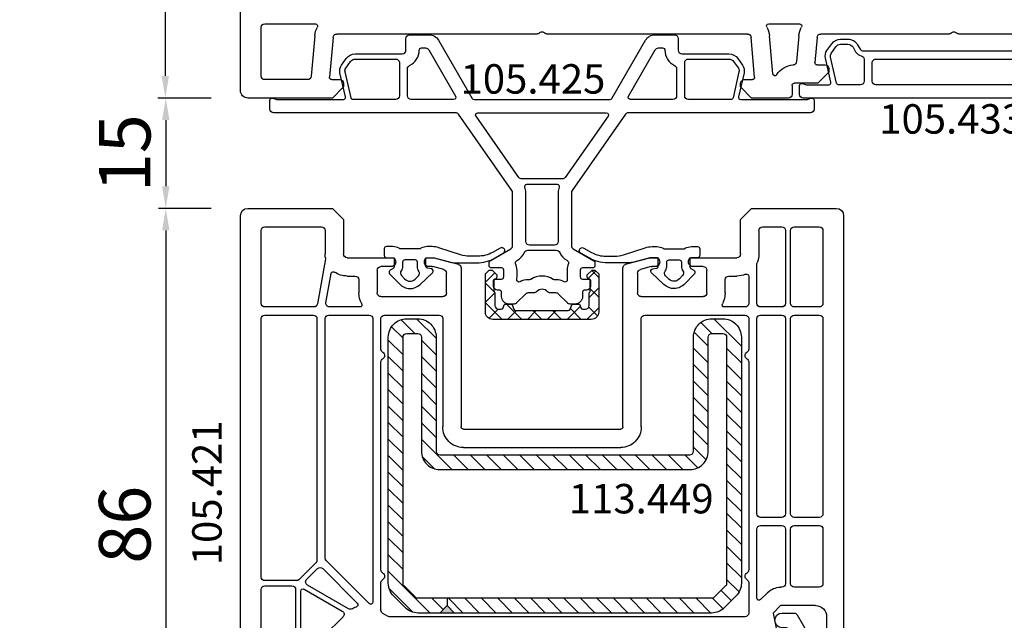
# Model space of a CAD drawing. Units: millimetres. Extents: x 177 to 30277, y 203 to 21603.
# Drawn here: x 5248 to 5381, y 13992 to 14074 of the extents above; entities that cross this region are included whole.
import ezdxf

# ---------------------------------------------------------------- set-up
doc = ezdxf.new("R2010")
doc.units = ezdxf.units.MM
for name, color, linetype in [('listwa', 5, 'Continuous'), ('ościeżnica', 30, 'Continuous'), ('skrzydło', 1, 'Continuous'), ('VEKA_ALU_AUSSEN', 5, 'Continuous'), ('VEKA_GASKET_AUSSEN', 6, 'Continuous'), ('VEKA_GASKET_INNEN', 6, 'Continuous'), ('VEKA_HATCH_ALU', 6, 'Continuous'), ('VEKA_HATCH_REINFORCEMENT_STEEL', 6, 'Continuous'), ('VEKA_STEEL_AUSSEN', 1, 'Continuous'), ('VEKA_STEEL_INNEN', 1, 'Continuous'), ('WA_HATCH', 56, 'Continuous')]:
    doc.layers.add(name, color=color, linetype=linetype)
doc.styles.get("Standard").update_dxf_attribs({"font": 'arial.ttf'})
doc.dimstyles.new('główny', dxfattribs={"dimtxt": 7, "dimasz": 3, "dimexe": 1, "dimexo": 5, "dimgap": 2, "dimtad": 1, "dimdec": 1, "dimrnd": 0.05, "dimdsep": 46, "dimtxsty": 'Standard', "dimcen": 1.5, "dimclrd": 5, "dimclre": 5, "dimclrt": 1, "dimadec": 1, "dimazin": 2, "dimtfac": 1, "dimtdec": 1, "dimtofl": 0, "dimtmove": 0, "dimatfit": 3, "dimfxl": 1, "dimtolj": 1, "dimtzin": 0, "dimarcsym": 0})

# ---------------------------------------------------------------- blocks, each defined once
blk = doc.blocks.new('JOIN_INSERT_26_708200203224464')
at = {"layer": 'VEKA_HATCH_ALU'}
h = blk.add_hatch(dxfattribs=at)
h.set_pattern_fill('ANSI37', color=256, scale=0.6, angle=180)
h.set_pattern_definition([(225, (153, -189), (1.347038, -1.347038), []), (315, (153, -189), (1.347038, 1.347038), [])])
h.paths.add_polyline_path([(5.56, 1.7), (5.9, 1.7, -0.414214), (6.4, 1.2), (6.4, -0.4, 0.182676), (6.48, -0.6, -0.182676), (6.55, -0.8), (6.55, -2.18, -0.267949), (6.45, -2.36), (6.3, -2.44, 0.267949), (6.15, -2.7), (6.15, -2.95), (6.8, -3.6), (7.2, -3.6), (7.7, -3.1), (7.7, 2.1, 0.414214), (6.7, 3.1), (-6.7, 3.1, 0.414214), (-7.7, 2.1), (-7.7, -3.1), (-7.2, -3.6), (-6.8, -3.6), (-6.15, -2.95), (-6.15, -2.7, 0.267949), (-6.3, -2.44), (-6.45, -2.36, -0.267949), (-6.55, -2.18), (-6.55, -0.8, -0.182676), (-6.47, -0.6, 0.182676), (-6.4, -0.4), (-6.4, 1.2, -0.414214), (-5.9, 1.7), (-5.56, 1.7, -0.315298), (-5.28, 1.5), (-5.15, 1.13, 0.31535), (-4.96, 1), (-4.24, 1, 0.315246), (-4.05, 1.13), (-3.84, 1.7, -0.315244), (-3.56, 1.9), (3.56, 1.9, -0.315298), (3.84, 1.7), (4.05, 1.13, 0.31535), (4.24, 1), (4.96, 1, 0.315246), (5.15, 1.13), (5.28, 1.5, -0.315298)])
at = {"layer": 'VEKA_ALU_AUSSEN', "lineweight": -3}
blk.add_lwpolyline([(3.56, 1.9, -0.315298), (3.84, 1.7), (4.05, 1.13, 0.31535), (4.24, 1), (4.96, 1, 0.31535), (5.15, 1.13), (5.28, 1.5, -0.315298), (5.56, 1.7), (5.9, 1.7, -0.414214), (6.4, 1.2), (6.4, -0.4, 0.182676), (6.48, -0.6, -0.182676), (6.55, -0.8), (6.55, -2.18, -0.267949), (6.45, -2.36), (6.3, -2.44, 0.267949), (6.15, -2.7), (6.15, -2.95), (6.8, -3.6), (7.2, -3.6), (7.7, -3.1), (7.7, 2.1, 0.414214), (6.7, 3.1), (-6.7, 3.1, 0.414214), (-7.7, 2.1), (-7.7, -3.1), (-7.2, -3.6), (-6.8, -3.6), (-6.15, -2.95), (-6.15, -2.7, 0.267949), (-6.3, -2.44), (-6.45, -2.36, -0.267949), (-6.55, -2.18), (-6.55, -0.8, -0.182676), (-6.47, -0.6, 0.182676), (-6.4, -0.4), (-6.4, 1.2, -0.414214), (-5.9, 1.7), (-5.56, 1.7, -0.315298), (-5.28, 1.5), (-5.15, 1.13, 0.31535), (-4.96, 1), (-4.24, 1, 0.31535), (-4.05, 1.13), (-3.84, 1.7, -0.315353), (-3.56, 1.9)], format="xyb", close=True, dxfattribs=at)
blk = doc.blocks.new('JOIN_INSERT_25_70820020365705')
at = {"layer": 'ościeżnica', "lineweight": -3}
for points in [[(-4, 26.76), (-4, 19.57, -0.153915), (-4.09, 19.28), (-11.35, 8.91, -0.244698), (-11.76, 8.7), (-36.5, 8.7, 0.414214), (-37, 8.2), (-37, 7, 0.520567), (-36.6, 6.72), (-36.18, 6.87, -0.087489), (-36.01, 6.9), (-27.01, 6.9, -0.482343), (-26.72, 6.53), (-27.47, 3.29, 0.212557), (-27.26, 2.25), (-26.62, 1.34, 0.244698), (-25.4, 0.7), (-19, 0.7, -0.414214), (-18.5, 0.2), (-18.5, -1.4, 0.414214), (-18, -1.9), (-15.37, -1.9, 0.267949), (-14.07, -1.15), (-9.51, 6.75, -0.267949), (-9.25, 6.9), (9.25, 6.9, -0.267949), (9.51, 6.75), (14.07, -1.15, 0.267949), (15.37, -1.9), (18, -1.9, 0.414214), (18.5, -1.4), (18.5, 0.2, -0.414214), (19, 0.7), (25.4, 0.7, 0.244698), (26.62, 1.34), (27.26, 2.25, 0.212557), (27.47, 3.29), (26.72, 6.53, -0.482343), (27.01, 6.9), (36.01, 6.9, -0.087489), (36.18, 6.87), (36.6, 6.72, 0.520567), (37, 7), (37, 8.2, 0.414214), (36.5, 8.7), (11.76, 8.7, -0.244698), (11.35, 8.91), (4.09, 19.28, -0.153915), (4, 19.57), (4, 26.76, -0.267949), (4.25, 27.2), (7.05, 28.81, 0.267949), (7.2, 29.07), (7.2, 29.5, 0.414214), (6.9, 29.8), (5.5, 29.8, -0.414214), (5.2, 30.1), (5.2, 31, -0.414214), (5.5, 31.3), (6.3, 31.3, 0.414214), (6.6, 31.6), (6.6, 32.3, 0.414214), (6.1, 32.8), (5.8, 32.8, -0.414214), (5.5, 33.1), (5.5, 33.7, 0.414214), (4.5, 34.7), (3.81, 34.7, 0.198912), (3.45, 34.55), (2.25, 33.35, -0.198912), (1.89, 33.2), (1.12, 33.2, 0.213422), (0.75, 33.03, -0.447214), (-0.75, 33.03, 0.213422), (-1.12, 33.2), (-1.89, 33.2, -0.198912), (-2.25, 33.35), (-3.45, 34.55, 0.198912), (-3.81, 34.7), (-4.5, 34.7, 0.414214), (-5.5, 33.7), (-5.5, 33.1, -0.414214), (-5.8, 32.8), (-6.1, 32.8, 0.414214), (-6.6, 32.3), (-6.6, 31.6, 0.414214), (-6.3, 31.3), (-5.5, 31.3, -0.414214), (-5.2, 31), (-5.2, 30.1, -0.414214), (-5.5, 29.8), (-6.9, 29.8, 0.414214), (-7.2, 29.5), (-7.2, 29.07, 0.267949), (-7.05, 28.81), (-4.25, 27.2, -0.267949)], [(-1.94, 27.4), (1.94, 27.4, 0.296497), (2.4, 27.7, -0.158652), (3.35, 28.76), (3.47, 28.83, 0.388687), (3.6, 29.21, -0.109349), (3.4, 30.1), (3.4, 31, -0.043652), (3.43, 31.36, 0.628344), (2.99, 31.68, -0.125327), (1.89, 31.4), (1.69, 31.4, 0.144975), (1.52, 31.35, -0.296174), (-1.52, 31.35, 0.144975), (-1.69, 31.4), (-1.89, 31.4, -0.125327), (-2.99, 31.68, 0.628344), (-3.43, 31.36, -0.043652), (-3.4, 31), (-3.4, 30.1, -0.109349), (-3.6, 29.21, 0.388687), (-3.47, 28.83), (-3.35, 28.76, -0.158652), (-2.4, 27.7, 0.296497)], [(2.2, 26.2, 0.414214), (1.7, 26.7), (-1.7, 26.7, 0.414214), (-2.2, 26.2), (-2.2, 19.57, -0.085379), (-2.33, 18.8, 0.517909), (-2.05, 18.4), (2.05, 18.4, 0.517909), (2.33, 18.8, -0.085379), (2.2, 19.57)], [(3.15, 17.49, 0.244698), (2.74, 17.7), (-2.74, 17.7, 0.244698), (-3.15, 17.49), (-8.97, 9.17, 0.606815), (-8.73, 8.7), (8.73, 8.7, 0.606815), (8.97, 9.17)], [(-25.68, 6.9, 0.349216), (-25.97, 6.67), (-26.78, 3.13, 0.212557), (-26.69, 2.66), (-26.05, 1.74, 0.244698), (-25.4, 1.4), (-19.9, 1.4, 0.414214), (-19.4, 1.9), (-19.4, 6.4, 0.414214), (-19.9, 6.9)], [(-18.3, 2.73, 0.28969), (-18.01, 2.28, -0.28969), (-16.7, 0.2, 0.414214), (-16.4, -0.1), (-15.83, -0.1, 0.267949), (-15.39, 0.15), (-11.76, 6.45, 0.57735), (-12.02, 6.9), (-17.8, 6.9, 0.414214), (-18.3, 6.4)], [(15.39, 0.15, 0.267949), (15.83, -0.1), (16.4, -0.1, 0.414214), (16.7, 0.2, -0.28969), (18.01, 2.28, 0.28969), (18.3, 2.73), (18.3, 6.4, 0.414214), (17.8, 6.9), (12.02, 6.9, 0.57735), (11.76, 6.45)], [(19.4, 1.9, 0.414214), (19.9, 1.4), (25.4, 1.4, 0.244698), (26.05, 1.74), (26.69, 2.66, 0.212557), (26.78, 3.13), (25.97, 6.67, 0.349216), (25.68, 6.9), (19.9, 6.9, 0.414214), (19.4, 6.4)]]:
    blk.add_lwpolyline(points, format="xyb", close=True, dxfattribs=at)
blk.add_blockref('JOIN_INSERT_26_708200203224464', (0, 33.7))
blk = doc.blocks.new('JOIN_INSERT_24_708200203828145')
at = {"layer": 'ościeżnica', "lineweight": -3}
for points in [[(12.32, 2.3, -0.267949), (12.75, 2.05), (13.1, 1.45, 0.267949), (14.4, 0.7), (15.4, 0.7, 0.244698), (16.62, 1.34), (17.26, 2.25, 0.212557), (17.47, 3.29), (16.72, 6.53, -0.482343), (17.01, 6.9), (20.01, 6.9, -0.087489), (20.18, 6.87), (20.6, 6.72, 0.520577), (21, 7), (21, 8.2, 0.414214), (20.5, 8.7), (-20.5, 8.7, 0.414214), (-21, 8.2), (-21, 7, 0.520577), (-20.6, 6.72), (-20.18, 6.87, -0.087489), (-20.01, 6.9), (-17.01, 6.9, -0.482343), (-16.72, 6.53), (-17.47, 3.29, 0.212557), (-17.26, 2.25), (-16.62, 1.34, 0.244698), (-15.4, 0.7), (-14.4, 0.7, 0.267949), (-13.1, 1.45), (-12.75, 2.05, -0.267949), (-12.32, 2.3)], [(-12.2, 3.46), (-12.2, 6.4, 0.414214), (-12.7, 6.9), (-15.68, 6.9, 0.349216), (-15.97, 6.67), (-16.78, 3.13, 0.212557), (-16.69, 2.66), (-16.05, 1.74, 0.244698), (-15.4, 1.4), (-14.4, 1.4, 0.267949), (-13.71, 1.8), (-13.36, 2.4, -0.208623), (-12.59, 2.97, 0.349885)], [(10.6, 3.4, 0.414214), (11.1, 3.9), (11.1, 6.4, 0.414214), (10.6, 6.9), (-10.6, 6.9, 0.414214), (-11.1, 6.4), (-11.1, 3.9, 0.414214), (-10.6, 3.4)], [(15.4, 1.4, 0.244698), (16.05, 1.74), (16.69, 2.66, 0.212557), (16.78, 3.13), (15.97, 6.67, 0.349216), (15.68, 6.9), (12.7, 6.9, 0.414214), (12.2, 6.4), (12.2, 3.46, 0.349885), (12.59, 2.97, -0.208623), (13.36, 2.4), (13.71, 1.8, 0.267949), (14.4, 1.4)]]:
    blk.add_lwpolyline(points, format="xyb", close=True, dxfattribs=at)
blk = doc.blocks.new('JOIN_INSERT_33_70820020226334')
at = {"layer": 'listwa', "lineweight": -3}
for points in [[(-26.09, 8, -0.36397), (-25.6, 7.59), (-25.38, 6.35, -0.176327), (-25.44, 6.01), (-26.45, 4.25, -0.267949), (-26.89, 4), (-27.35, 4, 1), (-27.35, 2), (-25.73, 2, 0.267949), (-25.3, 2.25), (-23.25, 5.8), (-23.53, 7.41, -0.466308), (-23.04, 8), (-19.75, 8), (-19, 8.75), (-19, 24.45, 0.271988), (-21.05, 27.94), (-30.05, 32.96, 0.579158), (-30.5, 32.7), (-30.5, 10.3, 0.414214), (-28.2, 8)], [(-21.5, 10, 0.414214), (-21, 10.5), (-21, 24.45, 0.271988), (-22.03, 26.2), (-27.76, 29.39, 0.572342), (-28.5, 28.95), (-28.5, 10.3, 0.414214), (-28.2, 10)]]:
    blk.add_lwpolyline(points, format="xyb", close=True, dxfattribs=at)
at = {"layer": 'VEKA_GASKET_AUSSEN', "lineweight": -3}
blk.add_lwpolyline([(-33.28, 35.87, 0.337576), (-33.85, 35.95, 0.272145), (-34, 35.69), (-34, 35.28, 0.090808), (-33.98, 35.17, 0.143444), (-30.72, 30.86, -0.237344), (-30.6, 30.62), (-30.6, 24.26, -0.537655), (-31.02, 23.99, -0.160363), (-33.18, 25.88, 0.464027), (-33.93, 25.88, 0.177682), (-34, 25.69), (-34, 25.4, 0.078689), (-33.99, 25.31, 0.17118), (-32.01, 22.73), (-30.77, 22.13, -0.28739), (-30.6, 21.86), (-30.6, 19.5), (-30.5, 19.5), (-30.5, 32.7, -0.524719), (-30.09, 32.98, -0.090319)], format="xyb", close=True, dxfattribs=at)
blk = doc.blocks.new('JOIN_INSERT_32_708200202226500')
at = {"layer": 'VEKA_HATCH_REINFORCEMENT_STEEL'}
h = blk.add_hatch(dxfattribs=at)
h.set_pattern_fill('ANSI31', color=256, scale=0.5)
h.paths.add_polyline_path([(8, -2), (8, -1), (7, 0), (4.04, 0, 0.198912), (2.27, -0.73), (0.73, -2.27, 0.198912), (0, -4.04), (0, -37.5, 0.414214), (2.5, -40), (4, -40, 0.414214), (6.5, -37.5), (6.5, -22, -0.414214), (7, -21.5), (41, -21.5, -0.414214), (41.5, -22), (41.5, -37.5, 0.414214), (44, -40), (45.5, -40, 0.414214), (48, -37.5), (48, -4.04, 0.198912), (47.27, -2.27), (45.73, -0.73, 0.198912), (43.96, 0), (9, 0), (8, -1), (8, -2), (43.96, -2, -0.198912), (44.32, -2.15), (45.85, -3.68, -0.198912), (46, -4.04), (46, -37.5, -0.414214), (45.5, -38), (44, -38, -0.414214), (43.5, -37.5), (43.5, -22, 0.414214), (41, -19.5), (7, -19.5, 0.414214), (4.5, -22), (4.5, -37.5, -0.414214), (4, -38), (2.5, -38, -0.414214), (2, -37.5), (2, -4.04, -0.198912), (2.15, -3.68), (3.68, -2.15, -0.198912), (4.04, -2)])
h = blk.add_hatch(color=1, dxfattribs=at)
h.dxf.hatch_style = 1
h.paths.add_polyline_path([(9, 0), (7, 0), (8, -1)])
h = blk.add_hatch(color=1, dxfattribs=at)
h.dxf.hatch_style = 1
h.paths.add_polyline_path([(9, 0), (7, 0), (8, -1)])
at = {"layer": 'VEKA_STEEL_AUSSEN', "lineweight": -3}
blk.add_lwpolyline([(6.5, -22, -0.414214), (7, -21.5), (41, -21.5, -0.414214), (41.5, -22), (41.5, -37.5, 0.414214), (44, -40), (45.5, -40, 0.414214), (48, -37.5), (48, -4.04, 0.198912), (47.27, -2.27), (45.73, -0.73, 0.198912), (43.96, 0), (4.04, 0, 0.198912), (2.27, -0.73), (0.73, -2.27, 0.198912), (0, -4.04), (0, -37.5, 0.414214), (2.5, -40), (4, -40, 0.414214), (6.5, -37.5)], format="xyb", close=True, dxfattribs=at)
at = {"layer": 'VEKA_STEEL_INNEN', "lineweight": -3}
for points in [[(8, -1), (9, 0)], [(8, -2), (8, -1), (7, 0)], [(8, -2), (8, -1), (7, 0)], [(8, -1), (9, 0)]]:
    blk.add_lwpolyline(points, dxfattribs=at)
blk.add_lwpolyline([(4.5, -22, -0.414214), (7, -19.5), (41, -19.5, -0.414214), (43.5, -22), (43.5, -37.5, 0.414214), (44, -38), (45.5, -38, 0.414214), (46, -37.5), (46, -4.04, 0.198912), (45.85, -3.68), (44.32, -2.15, 0.198912), (43.96, -2), (4.04, -2, 0.198912), (3.68, -2.15), (2.15, -3.68, 0.198912), (2, -4.04), (2, -37.5, 0.414214), (2.5, -38), (4, -38, 0.414214), (4.5, -37.5)], format="xyb", close=True, dxfattribs=at)
blk = doc.blocks.new('JOIN_INSERT_31_708200202419169')
at = {"layer": 'VEKA_GASKET_AUSSEN', "lineweight": -3}
blk.add_lwpolyline([(2.3, -0.21), (2.7, 0.02, 0.484461), (2.77, 0.48), (1.45, 1.87, 0.415767), (-1.38, 1.95), (-3.06, 0.34, 0.614619), (-2.9, -0.17), (-2.4, -0.26, -0.36397), (-2.15, -0.55), (-2.15, -1.5, -0.414214), (-2.35, -1.7), (-3.15, -1.7, -0.065543), (-3.28, -1.68), (-5.45, -1.1, 0.065543), (-6.23, -1), (-9.06, -1, 0.131652), (-11.56, -1.67), (-12.68, -2.31, 1), (-12.28, -3.01), (-11.21, -2.41, -0.127216), (-9.22, -1.9), (-8.1, -1.9, -0.078702), (-6.87, -2.1), (-3.92, -3.05, 0.078702), (-2.99, -3.2), (-2.35, -3.2, 0.132863), (-1.49, -2.97, -0.132863), (-1.24, -2.9), (1.24, -2.9, -0.132863), (1.49, -2.97, 0.132863), (2.35, -3.2), (3.2, -3.2, 0.414214), (3.5, -2.9), (3.5, -2, 0.414214), (3.2, -1.7), (2.35, -1.7, -0.414214), (2.15, -1.5), (2.15, -0.47, -0.267949)], format="xyb", close=True, dxfattribs=at)
at = {"layer": 'VEKA_GASKET_INNEN', "lineweight": -3}
blk.add_lwpolyline([(1.16, 0.73), (0.73, 1.19, 0.415767), (-0.69, 1.22), (-1.15, 0.79, 0.379728), (-1.2, 0.13, -0.162278), (-1, -0.47), (-1, -1.1, 0.414214), (-0.7, -1.4), (0.7, -1.4, 0.414214), (1, -1.1), (1, -0.52, -0.162278), (1.2, 0.08, 0.365273)], format="xyb", close=True, dxfattribs=at)
blk = doc.blocks.new('*D625')
at = {"layer": 'Defpoints', "color": 0, "transparency": 16777216}
for p in [(5277.9, 14124.96), (5267.34, 14062.99), (5278.56, 14062.99)]:
    blk.add_point(p, dxfattribs=at)
at = {"layer": 'ościeżnica', "color": 5, "lineweight": -2, "transparency": 16777216}
for p, q in [((5272.9, 14124.96), (5266.34, 14124.96)), ((5273.56, 14062.99), (5266.34, 14062.99))]:
    blk.add_line(p, q, dxfattribs=at)
at = {"layer": 'ościeżnica', "color": 5, "linetype": 'Continuous', "lineweight": -2, "transparency": 16777216}
blk.add_line((5267.34, 14121.96), (5267.34, 14065.99), dxfattribs=at)
at = {"layer": 'ościeżnica', "color": 5, "transparency": 16777216}
for points in [[(5266.84, 14121.96), (5267.84, 14121.96), (5267.34, 14124.96)], [(5266.84, 14065.99), (5267.84, 14065.99), (5267.34, 14062.99)]]:
    blk.add_solid(points, dxfattribs=at)
at = {"layer": 'ościeżnica', "color": 1, "transparency": 16777216, "insert": (5261.76, 14096.69), "char_height": 7, "attachment_point": 5, "rotation": 90}
blk.add_mtext('\\A1;62', dxfattribs=at)
blk = doc.blocks.new('*D626')
at = {"layer": 'Defpoints', "color": 0, "transparency": 16777216}
for p in [(5278.56, 14062.99), (5267.4, 14047.99), (5278.56, 14047.99)]:
    blk.add_point(p, dxfattribs=at)
at = {"layer": 'ościeżnica', "color": 5, "lineweight": -2, "transparency": 16777216}
for p, q in [((5273.56, 14062.99), (5266.4, 14062.99)), ((5273.56, 14047.99), (5266.4, 14047.99))]:
    blk.add_line(p, q, dxfattribs=at)
at = {"layer": 'ościeżnica', "color": 5, "linetype": 'Continuous', "lineweight": -2, "transparency": 16777216}
blk.add_line((5267.4, 14059.99), (5267.4, 14050.99), dxfattribs=at)
at = {"layer": 'ościeżnica', "color": 5, "transparency": 16777216}
for points in [[(5266.9, 14059.99), (5267.9, 14059.99), (5267.4, 14062.99)], [(5266.9, 14050.99), (5267.9, 14050.99), (5267.4, 14047.99)]]:
    blk.add_solid(points, dxfattribs=at)
at = {"layer": 'ościeżnica', "color": 1, "transparency": 16777216, "insert": (5261.82, 14055.49), "char_height": 7, "attachment_point": 5, "rotation": 90}
blk.add_mtext('\\A1;15', dxfattribs=at)
blk = doc.blocks.new('*D627')
at = {"layer": 'Defpoints', "color": 0, "transparency": 16777216}
for p in [(5278.56, 14047.99), (5267.4, 13962), (5292.69, 13962)]:
    blk.add_point(p, dxfattribs=at)
at = {"layer": 'ościeżnica', "color": 5, "lineweight": -2, "transparency": 16777216}
for p, q in [((5273.56, 14047.99), (5266.4, 14047.99)), ((5287.69, 13962), (5266.4, 13962))]:
    blk.add_line(p, q, dxfattribs=at)
at = {"layer": 'ościeżnica', "color": 5, "linetype": 'Continuous', "lineweight": -2, "transparency": 16777216}
blk.add_line((5267.4, 14044.99), (5267.4, 13965), dxfattribs=at)
at = {"layer": 'ościeżnica', "color": 5, "transparency": 16777216}
for points in [[(5266.9, 14044.99), (5267.9, 14044.99), (5267.4, 14047.99)], [(5266.9, 13965), (5267.9, 13965), (5267.4, 13962)]]:
    blk.add_solid(points, dxfattribs=at)
at = {"layer": 'ościeżnica', "color": 1, "transparency": 16777216, "insert": (5261.82, 14004.99), "char_height": 7, "attachment_point": 5, "rotation": 90}
blk.add_mtext('\\A1;86', dxfattribs=at)
blk = doc.blocks.new('*D644')
at = {"layer": 'Defpoints', "color": 0, "transparency": 16777216}
for p in [(5195.84, 14124.99), (5278.06, 14124.99), (5279.16, 11974.99)]:
    blk.add_point(p, dxfattribs=at)
at = {"layer": 'WA_HATCH', "color": 5, "lineweight": -2, "transparency": 16777216}
for p, q in [((5273.06, 14124.99), (5194.84, 14124.99)), ((5274.16, 11974.99), (5194.84, 11974.99))]:
    blk.add_line(p, q, dxfattribs=at)
at = {"layer": 'WA_HATCH', "color": 5, "linetype": 'Continuous', "lineweight": -2, "transparency": 16777216}
blk.add_line((5195.84, 11977.99), (5195.84, 14121.99), dxfattribs=at)
at = {"layer": 'WA_HATCH', "color": 5, "transparency": 16777216}
for points in [[(5195.34, 14121.99), (5196.34, 14121.99), (5195.84, 14124.99)], [(5195.34, 11977.99), (5196.34, 11977.99), (5195.84, 11974.99)]]:
    blk.add_solid(points, dxfattribs=at)
at = {"layer": 'WA_HATCH', "color": 1, "transparency": 16777216, "insert": (5155.55, 13126.52), "char_height": 75, "attachment_point": 5, "rotation": 90}
blk.add_mtext('\\A1;H = 2150', dxfattribs=at)
blk = doc.blocks.new('*D645')
at = {"layer": 'Defpoints', "color": 0, "transparency": 16777216}
for p in [(5085.26, 14139.99), (5252.98, 14139.99), (5278.06, 11974.99)]:
    blk.add_point(p, dxfattribs=at)
at = {"layer": 'WA_HATCH', "color": 5, "lineweight": -2, "transparency": 16777216}
for p, q in [((5247.98, 14139.99), (5084.26, 14139.99)), ((5273.06, 11974.99), (5084.26, 11974.99))]:
    blk.add_line(p, q, dxfattribs=at)
at = {"layer": 'WA_HATCH', "color": 5, "linetype": 'Continuous', "lineweight": -2, "transparency": 16777216}
blk.add_line((5085.26, 11977.99), (5085.26, 14136.99), dxfattribs=at)
at = {"layer": 'WA_HATCH', "color": 5, "transparency": 16777216}
for points in [[(5084.76, 14136.99), (5085.76, 14136.99), (5085.26, 14139.99)], [(5084.76, 11977.99), (5085.76, 11977.99), (5085.26, 11974.99)]]:
    blk.add_solid(points, dxfattribs=at)
at = {"layer": 'WA_HATCH', "color": 1, "transparency": 16777216, "insert": (5045.76, 13118.34), "char_height": 75, "attachment_point": 5, "rotation": 90}
blk.add_mtext('\\A1;Hm', dxfattribs=at)

msp = doc.modelspace()

# ---------------------------------------------------------------- linework, layer by layer
at = {"layer": 'ościeżnica', "lineweight": -3}
for p, q in [((5277.56, 14063.99), (5277.56, 14124.49)), ((5280.86, 14073.09), (5287.75, 14073.09)), ((5349.38, 14073.09), (5353.57, 14073.09)), ((5280.36, 14065.99), (5280.36, 14072.59)), ((5287.65, 14071.45), (5287.17, 14065.94)), ((5317.85, 14071.69), (5290.64, 14071.69)), ((5346.49, 14071.69), (5319.28, 14071.69)), ((5349.93, 14066.29), (5349.48, 14071.45)), ((5353.47, 14071.45), (5353.17, 14067.94)), ((5373.85, 14071.69), (5356.46, 14071.69)), ((5392.66, 14071.69), (5375.28, 14071.69)), ((5290.14, 14071.23), (5289.66, 14065.81)), ((5347.46, 14065.81), (5346.99, 14071.23)), ((5355.96, 14071.23), (5355.66, 14067.81)), ((5355.96, 14067.49), (5357.06, 14067.49)), ((5357.56, 14066.49), (5356.06, 14064.99)), ((5357.56, 14066.99), (5357.56, 14066.49)), ((5286.67, 14065.49), (5280.86, 14065.49)), ((5289.96, 14065.49), (5291.06, 14065.49)), ((5291.56, 14064.99), (5291.56, 14064.49)), ((5345.56, 14064.49), (5345.56, 14064.99)), ((5346.06, 14065.49), (5347.16, 14065.49)), ((5356.06, 14064.99), (5352.86, 14064.99)), ((5291.56, 14064.49), (5290.06, 14062.99)), ((5347.06, 14062.99), (5345.56, 14064.49)), ((5352.56, 14064.69), (5352.56, 14063.49)), ((5290.06, 14062.99), (5278.56, 14062.99)), ((5352.06, 14062.99), (5347.06, 14062.99))]:
    msp.add_line(p, q, dxfattribs=at)
at = {"layer": 'ościeżnica', "lineweight": -3, "extrusion": (0, 0, -1)}
for centre, major_axis, start_param, end_param in [((5280.86, 14072.59), (0.354, 0.354), 3.926991, 5.497787), ((5287.75, 14072.79), (-0.212, 0.212), 0.785398, 2.862384), ((5349.38, 14072.79), (-0.212, 0.212), 4.991597, 7.068583), ((5353.57, 14072.79), (0.212, 0.212), -0.785398, 1.291588), ((5290.64, 14071.19), (-2.12, 2.12), 5.585054, 6.003977), ((5290.64, 14071.19), (0.354, 0.354), 4.014257, 5.497787), ((5317.85, 14072.19), (-0.354, 0.354), 3.131592, 3.926991), ((5318.56, 14071.49), (-0.354, 0.354), 6.273185, 7.863982), ((5319.28, 14072.19), (0.354, 0.354), 2.356194, 3.151593), ((5346.49, 14071.19), (-0.354, 0.354), 0.785398, 2.268928), ((5346.49, 14071.19), (-2.12, 2.12), 1.850005, 2.268928), ((5356.46, 14071.19), (-2.12, 2.12), 5.585054, 6.003977), ((5356.46, 14071.19), (0.354, 0.354), 4.014257, 5.497787), ((5373.85, 14072.19), (-0.354, 0.354), 3.131592, 3.926991), ((5374.56, 14071.49), (-0.354, 0.354), 6.273185, 7.863982), ((5375.28, 14072.19), (0.354, 0.354), 2.356194, 3.151593), ((5352.86, 14064.69), (-1.98, 1.98), 6.05271, 7.009271), ((5352.67, 14067.98), (0.354, 0.354), 0.872665, 2.296882), ((5355.96, 14067.79), (-0.212, 0.212), 3.926991, 5.585054), ((5357.06, 14066.99), (0.354, 0.354), -0.785398, 0.785398), ((5350.23, 14066.32), (-0.212, 0.212), 2.911117, 5.410521), ((5280.86, 14065.99), (-0.354, 0.354), 3.926991, 5.497787), ((5286.67, 14065.99), (-0.354, 0.354), 2.443461, 3.926991), ((5289.96, 14065.79), (-0.212, 0.212), 3.926991, 5.585054), ((5291.06, 14064.99), (0.354, 0.354), -0.785398, 0.785398), ((5346.06, 14064.99), (-0.354, 0.354), 5.497787, 7.068583), ((5347.16, 14065.79), (0.212, 0.212), 0.698132, 2.356194), ((5352.86, 14064.69), (-0.212, 0.212), 5.497787, 7.068583), ((5278.56, 14063.99), (0.707, 0.707), 2.356194, 3.926991), ((5352.06, 14063.49), (0.354, 0.354), 0.785398, 2.356194)]:
    msp.add_ellipse(centre, major_axis=major_axis, ratio=1, start_param=start_param, end_param=end_param, dxfattribs=at)
at = {"layer": 'skrzydło', "lineweight": -3}
for p, q in [((5278.56, 14047.99), (5290.06, 14047.99)), ((5290.06, 14047.99), (5291.56, 14046.49)), ((5345.56, 14046.49), (5347.06, 14047.99)), ((5347.06, 14047.99), (5358.56, 14047.99)), ((5277.56, 13969.12), (5277.56, 14046.99)), ((5291.56, 14046.49), (5291.56, 14041.79)), ((5345.56, 14041.79), (5345.56, 14046.49)), ((5359.56, 14046.99), (5359.56, 13987.74)), ((5280.36, 14035.09), (5280.36, 14044.99)), ((5280.86, 14045.49), (5288.56, 14045.49)), ((5289.06, 14044.99), (5289.06, 14041.79)), ((5348.06, 14041.79), (5348.06, 14044.99)), ((5348.56, 14045.49), (5351.16, 14045.49)), ((5351.66, 14044.99), (5351.66, 14035.09)), ((5352.36, 14035.09), (5352.36, 14044.99)), ((5352.86, 14045.49), (5356.26, 14045.49)), ((5356.76, 14044.99), (5356.76, 14035.09)), ((5289.1, 14041.11), (5288.03, 14035)), ((5292.06, 14041.29), (5298.41, 14041.29)), ((5298.41, 14041.29), (5298.58, 14040.99)), ((5302.64, 14040.99), (5302.82, 14041.29)), ((5302.82, 14041.29), (5303.76, 14041.29)), ((5303.89, 14041.27), (5307.19, 14040.39)), ((5329.93, 14040.39), (5333.23, 14041.27)), ((5333.36, 14041.29), (5334.31, 14041.29)), ((5334.31, 14041.29), (5334.48, 14040.99)), ((5338.54, 14040.99), (5338.72, 14041.29)), ((5338.72, 14041.29), (5345.06, 14041.29)), ((5296.16, 14039.59), (5296.16, 14036.49)), ((5298.06, 14040.09), (5296.66, 14040.09)), ((5303.59, 14040.09), (5303.16, 14040.09)), ((5305.19, 14039.68), (5303.72, 14040.07)), ((5307.56, 14039.9), (5307.56, 14018.29)), ((5329.56, 14018.29), (5329.56, 14039.9)), ((5333.4, 14040.07), (5331.93, 14039.68)), ((5333.96, 14040.09), (5333.53, 14040.09)), ((5340.46, 14040.09), (5339.06, 14040.09)), ((5340.96, 14036.49), (5340.96, 14039.59)), ((5347.76, 14035.09), (5347.76, 14040.37)), ((5289.17, 14035.17), (5289.87, 14039.14)), ((5292.06, 14038.79), (5293.16, 14038.79)), ((5293.66, 14038.29), (5293.66, 14036.49)), ((5305.56, 14036.49), (5305.56, 14039.19)), ((5331.56, 14039.19), (5331.56, 14036.49)), ((5343.46, 14036.49), (5343.46, 14038.29)), ((5343.96, 14038.79), (5345.06, 14038.79)), ((5346.66, 14038.75), (5346.66, 14035.09)), ((5296.66, 14035.99), (5305.06, 14035.99)), ((5332.06, 14035.99), (5340.46, 14035.99)), ((5287.53, 14034.59), (5280.86, 14034.59)), ((5293.78, 14034.59), (5289.67, 14034.59)), ((5346.16, 14034.59), (5343.35, 14034.59)), ((5351.16, 14034.59), (5348.26, 14034.59)), ((5356.26, 14034.59), (5352.86, 14034.59)), ((5280.36, 13997.89), (5280.36, 14032.99)), ((5280.86, 14033.49), (5287.46, 14033.49)), ((5287.96, 14032.99), (5287.96, 14000.17)), ((5289.06, 14000.47), (5289.06, 14032.99)), ((5289.56, 14033.49), (5295.06, 14033.49)), ((5295.56, 14032.99), (5295.56, 13994.49)), ((5296.66, 14028.85), (5296.66, 14032.99)), ((5297.16, 14033.49), (5304.56, 14033.49)), ((5305.06, 14032.99), (5305.06, 14018.29)), ((5332.06, 14018.29), (5332.06, 14032.99)), ((5332.56, 14033.49), (5346.16, 14033.49)), ((5346.66, 14032.99), (5346.66, 14028.85)), ((5347.76, 14006.49), (5347.76, 14032.99)), ((5348.26, 14033.49), (5351.16, 14033.49)), ((5351.66, 14032.99), (5351.66, 14006.49)), ((5352.36, 14006.49), (5352.36, 14032.99)), ((5352.86, 14033.49), (5356.26, 14033.49)), ((5356.76, 14032.99), (5356.76, 14006.49)), ((5296.66, 13998.85), (5296.66, 14027.12)), ((5346.66, 14027.12), (5346.66, 13998.85)), ((5307.86, 14017.99), (5329.26, 14017.99)), ((5307.86, 14015.49), (5329.26, 14015.49)), ((5351.16, 14005.99), (5348.26, 14005.99)), ((5356.26, 14005.99), (5352.86, 14005.99)), ((5348.26, 14004.89), (5351.16, 14004.89)), ((5352.86, 14004.89), (5356.26, 14004.89)), ((5347.76, 13995.02), (5347.76, 14004.39)), ((5351.66, 14004.39), (5351.66, 13996.99)), ((5352.36, 13996.99), (5352.36, 14004.39)), ((5356.76, 14004.39), (5356.76, 13996.99)), ((5287.82, 13999.81), (5285.54, 13997.53)), ((5295.05, 13994.28), (5289.21, 14000.12)), ((5286.57, 13997.57), (5288.03, 13999.04)), ((5288.74, 13999.04), (5293.44, 13994.33)), ((5285.18, 13997.39), (5280.86, 13997.39)), ((5280.86, 13996.69), (5284.56, 13996.69)), ((5292.24, 13993.57), (5286.67, 13996.79)), ((5296.66, 13993.36), (5296.66, 13997.12)), ((5346.66, 13997.12), (5346.66, 13992.99)), ((5351.16, 13996.49), (5350.99, 13996.49)), ((5356.26, 13996.49), (5352.86, 13996.49)), ((5280.36, 13969.12), (5280.36, 13996.19)), ((5285.06, 13996.19), (5285.06, 13968.14)), ((5285.76, 13971.8), (5285.76, 13995.98)), ((5286.21, 13996.24), (5291.39, 13993.25)), ((5349.22, 13995.75), (5348.27, 13994.81)), ((5350.99, 13993.99), (5349.99, 13992.99)), ((5355.76, 13993.99), (5350.99, 13993.99)), ((5291.5, 13992.46), (5288.94, 13989.91)), ((5297.55, 13992.55), (5296.91, 13992.92)), ((5346.16, 13992.49), (5297.8, 13992.49)), ((5349.99, 13992.99), (5351.05, 13987.77)), ((5357.26, 13989.79), (5357.26, 13992.49))]:
    msp.add_line(p, q, dxfattribs=at)
at = {"layer": 'skrzydło', "lineweight": -3, "extrusion": (0, 0, -1)}
for centre, major_axis, start_param, end_param in [((5278.56, 14046.99), (-0.707, 0.707), 5.497787, 7.068583), ((5358.56, 14046.99), (0.707, 0.707), -0.785398, 0.785398), ((5280.86, 14044.99), (-0.354, 0.354), 5.497787, 7.068583), ((5288.56, 14044.99), (0.354, 0.354), -0.785398, 0.785398), ((5348.56, 14044.99), (0.354, 0.354), 3.926991, 5.497787), ((5351.16, 14044.99), (-0.354, 0.354), 0.785398, 2.356194), ((5352.86, 14044.99), (0.354, 0.354), 3.926991, 5.497787), ((5356.26, 14044.99), (-0.354, 0.354), 0.785398, 2.356194), ((5292.06, 14041.79), (2.12, 2.12), 3.758248, 3.926991), ((5288.61, 14041.2), (0.354, 0.354), 0.616656, 0.959931), ((5292.06, 14041.79), (-0.354, 0.354), 3.926991, 5.497787), ((5298.06, 14040.69), (0.424, 0.424), 0.261799, 2.356194), ((5303.16, 14040.69), (-0.424, 0.424), 3.926991, 6.021386), ((5303.76, 14040.79), (0.354, 0.354), -0.785398, -0.523599), ((5333.36, 14040.79), (-0.354, 0.354), 0.523599, 0.785398), ((5333.96, 14040.69), (0.424, 0.424), 0.261799, 2.356194), ((5339.06, 14040.69), (-0.424, 0.424), 3.926991, 6.021386), ((5345.06, 14041.79), (0.354, 0.354), 0.785398, 2.356194), ((5345.06, 14041.79), (2.12, 2.12), 0.785398, 1.202453), ((5290.17, 14039.08), (0.212, 0.212), 4.101524, 6.10904), ((5292.06, 14041.79), (2.12, 2.12), 2.356194, 2.967448), ((5296.66, 14039.59), (-0.354, 0.354), 5.497787, 7.068583), ((5303.59, 14039.59), (0.354, 0.354), -0.785398, -0.523599), ((5305.06, 14039.19), (0.354, 0.354), -0.523599, 0.785398), ((5307.06, 14039.9), (0.354, 0.354), -0.523599, 0.785398), ((5330.06, 14039.9), (0.354, 0.354), 3.926991, 5.235988), ((5332.06, 14039.19), (-0.354, 0.354), 5.497787, 6.806784), ((5333.53, 14039.59), (-0.354, 0.354), 0.523599, 0.785398), ((5340.46, 14039.59), (-0.354, 0.354), 0.785398, 2.356194), ((5348.26, 14040.37), (-0.354, 0.354), 5.497787, 5.914842), ((5293.16, 14038.29), (-0.354, 0.354), 0.785398, 2.356194), ((5343.96, 14038.29), (-0.354, 0.354), 5.497787, 7.068583), ((5345.06, 14041.79), (2.12, 2.12), 1.951281, 2.356194), ((5346.36, 14038.75), (0.212, 0.212), -1.190312, 0.785398), ((5296.66, 14036.49), (2.12, 2.12), 3.420801, 3.926991), ((5296.66, 14036.49), (-0.354, 0.354), 3.926991, 5.497787), ((5305.06, 14036.49), (-0.354, 0.354), 2.356194, 3.926991), ((5332.06, 14036.49), (0.354, 0.354), 2.356194, 3.926991), ((5340.46, 14036.49), (-0.354, 0.354), 2.356194, 3.926991), ((5340.46, 14036.49), (-2.12, 2.12), 2.356194, 2.862384), ((5280.86, 14035.09), (0.354, 0.354), 2.356194, 3.926991), ((5287.53, 14035.09), (-0.354, 0.354), 2.530727, 3.926991), ((5289.67, 14035.09), (-0.354, 0.354), 3.926991, 5.67232), ((5293.78, 14034.89), (-0.212, 0.212), 1.850005, 3.926991), ((5343.35, 14034.89), (0.212, 0.212), 2.356194, 4.433181), ((5346.16, 14035.09), (0.354, 0.354), 0.785398, 2.356194), ((5348.26, 14035.09), (-0.354, 0.354), 3.926991, 5.497787), ((5351.16, 14035.09), (0.354, 0.354), 0.785398, 2.356194), ((5352.86, 14035.09), (-0.354, 0.354), 3.926991, 5.497787), ((5356.26, 14035.09), (0.354, 0.354), 0.785398, 2.356194), ((5280.86, 14032.99), (0.354, 0.354), 3.926991, 5.497787), ((5287.46, 14032.99), (-0.354, 0.354), 0.785398, 2.356194), ((5289.56, 14032.99), (0.354, 0.354), 3.926991, 5.497787), ((5295.06, 14032.99), (-0.354, 0.354), 0.785398, 2.356194), ((5297.16, 14032.99), (0.354, 0.354), 3.926991, 5.497787), ((5304.56, 14032.99), (-0.354, 0.354), 0.785398, 2.356194), ((5332.56, 14032.99), (0.354, 0.354), 3.926991, 5.497787), ((5346.16, 14032.99), (-0.354, 0.354), 0.785398, 2.356194), ((5348.26, 14032.99), (0.354, 0.354), 3.926991, 5.497787), ((5351.16, 14032.99), (-0.354, 0.354), 0.785398, 2.356194), ((5352.86, 14032.99), (0.354, 0.354), 3.926991, 5.497787), ((5356.26, 14032.99), (-0.354, 0.354), 0.785398, 2.356194), ((5297.16, 14028.85), (0.354, 0.354), 2.879793, 3.926991), ((5346.16, 14028.85), (0.354, 0.354), 0.785398, 1.832596), ((5297.16, 14027.12), (-0.354, 0.354), 5.497787, 6.544985), ((5296.66, 14027.99), (-0.354, 0.354), 1.308997, 3.403392), ((5346.66, 14027.99), (0.354, 0.354), 2.879793, 4.974188), ((5346.16, 14027.12), (0.354, 0.354), -0.261799, 0.785398), ((5307.86, 14018.29), (1.98, 1.98), 2.356194, 3.926991), ((5307.86, 14018.29), (-0.212, 0.212), 3.926991, 5.497787), ((5329.26, 14018.29), (-0.212, 0.212), 2.356194, 3.926991), ((5329.26, 14018.29), (-1.98, 1.98), 2.356194, 3.926991), ((5348.26, 14006.49), (0.354, 0.354), 2.356194, 3.926991), ((5351.16, 14006.49), (-0.354, 0.354), 2.356194, 3.926991), ((5352.86, 14006.49), (0.354, 0.354), 2.356194, 3.926991), ((5356.26, 14006.49), (-0.354, 0.354), 2.356194, 3.926991), ((5348.26, 14004.39), (0.354, 0.354), 3.926991, 5.497787), ((5351.16, 14004.39), (-0.354, 0.354), 0.785398, 2.356194), ((5352.86, 14004.39), (0.354, 0.354), 3.926991, 5.497787), ((5356.26, 14004.39), (-0.354, 0.354), 0.785398, 2.356194), ((5289.56, 14000.47), (0.354, 0.354), 3.141593, 3.926991), ((5287.46, 14000.17), (0.354, 0.354), 0.785398, 1.570796), ((5288.38, 13998.68), (-0.354, 0.354), 0, 1.570796), ((5280.86, 13997.89), (0.354, 0.354), 2.356194, 3.926991), ((5297.16, 13998.85), (0.354, 0.354), 2.879793, 3.926991), ((5296.66, 13997.99), (-0.354, 0.354), 1.308997, 3.403392), ((5346.66, 13997.99), (-0.354, 0.354), 4.45059, 6.544985), ((5346.16, 13998.85), (-0.354, 0.354), 2.356194, 3.403392), ((5280.86, 13996.19), (-0.354, 0.354), 5.497787, 7.068583), ((5284.56, 13996.19), (0.354, 0.354), -0.785398, 0.785398), ((5285.18, 13997.89), (0.354, 0.354), 1.570796, 2.356194), ((5286.92, 13997.22), (-0.354, 0.354), 4.45059, 6.283185), ((5297.16, 13997.12), (-0.354, 0.354), 5.497787, 6.544985), ((5346.16, 13997.12), (0.354, 0.354), -0.261799, 0.785398), ((5350.99, 13993.99), (1.77, 1.77), -1.570796, -0.785398), ((5351.16, 13996.99), (0.354, 0.354), 0.785398, 2.356194), ((5352.86, 13996.99), (-0.354, 0.354), 3.926991, 5.497787), ((5356.26, 13996.99), (0.354, 0.354), 0.785398, 2.356194), ((5286.06, 13995.98), (0.212, 0.212), 3.926991, 6.021386), ((5294.26, 13990.99), (-2.12, 2.12), 0.253633, 0.466312), ((5293.23, 13994.12), (0.212, 0.212), 0, 2.037108), ((5295.26, 13994.49), (-0.212, 0.212), 2.356194, 4.712389), ((5348.06, 13995.02), (0.212, 0.212), 1.570796, 3.926991), ((5355.76, 13992.49), (-1.06, 1.06), 0.785398, 2.356194), ((5291.14, 13992.82), (0.354, 0.354), -0.261799, 1.570796), ((5292.49, 13994), (-0.354, 0.354), 3.395225, 4.45059), ((5297.16, 13993.36), (0.354, 0.354), 2.879793, 3.926991), ((5297.8, 13992.99), (0.354, 0.354), 2.356194, 2.879793), ((5346.16, 13992.99), (-0.354, 0.354), 2.356194, 3.926991)]:
    msp.add_ellipse(centre, major_axis=major_axis, ratio=1, start_param=start_param, end_param=end_param, dxfattribs=at)

# ---------------------------------------------------------------- block references
at = {"extrusion": (0, 0, -1), "zscale": -0.2, "rotation": 180}
for name, p in [('JOIN_INSERT_25_70820020365705', (-5318.56, 14069.69)), ('JOIN_INSERT_24_708200203828145', (-5374.56, 14071.69)), ('JOIN_INSERT_31_708200202419169', (-5336.51, 14039.59)), ('JOIN_INSERT_32_708200202226500', (-5297.66, 13992.99)), ('JOIN_INSERT_33_70820020226334', (-5378.56, 13994.99))]:
    msp.add_blockref(name, p, dxfattribs=at)
at = {"zscale": 0.2, "rotation": 180}
msp.add_blockref('JOIN_INSERT_31_708200202419169', (5300.61, 14039.59), dxfattribs=at)

# ---------------------------------------------------------------- texts
at = {"layer": 'ościeżnica', "char_height": 4, "attachment_point": 1}
for s, insert in [('105.425\\P', (5307.48, 14067.59)), ('105.433\\P', (5364.41, 14062.15))]:
    msp.add_mtext_dynamic_manual_height_columns(s, width=12.8713, gutter_width=25, heights=[0], dxfattribs=dict(at, insert=insert))
at = {"layer": 'ościeżnica', "color": 6, "insert": (5341.89, 14010.53), "char_height": 4, "attachment_point": 3}
msp.add_mtext_dynamic_manual_height_columns('113.449\\P', width=12.8713, gutter_width=25, heights=[0], dxfattribs=at)
at = {"layer": 'skrzydło', "insert": (5271, 13999.48), "char_height": 4, "attachment_point": 1, "rotation": 90}
msp.add_mtext_dynamic_manual_height_columns('\\pt4;105.421\\P', width=12.8713, gutter_width=25, heights=[0], dxfattribs=at)

# ---------------------------------------------------------------- dimensions: what is measured, and where the dimension line sits
at = {"layer": 'ościeżnica'}
dim = msp.add_linear_dim(base=(5267.34, 14062.99), p1=(5277.9, 14124.96), p2=(5278.56, 14062.99), angle=90, dimstyle='główny', dxfattribs=at)
dim.commit()
dim.dimension.update_dxf_attribs({"geometry": '*D625', "text_midpoint": (5267.34, 14096.69), "dimtype": 160})
for base, p1, p2, picture, middle in [((5267.4, 14047.99), (5278.56, 14062.99), (5278.56, 14047.99), '*D626', (5261.82, 14055.49)), ((5267.4, 13962), (5278.56, 14047.99), (5292.69, 13962), '*D627', (5261.82, 14004.99))]:
    dim = msp.add_linear_dim(base=base, p1=p1, p2=p2, angle=90, dimstyle='główny', override={"dimtmove": 1}, dxfattribs=at)
    dim.commit()
    dim.dimension.update_dxf_attribs({"geometry": picture, "text_midpoint": middle})
at = {"layer": 'WA_HATCH'}
for base, p1, p2, text, picture, middle in [((5085.26, 14139.99), (5278.06, 11974.99), (5252.98, 14139.99), 'Hm', '*D645', (5085.26, 13118.34)), ((5195.84, 14124.99), (5279.16, 11974.99), (5278.06, 14124.99), 'H = <>', '*D644', (5195.84, 13126.52))]:
    dim = msp.add_linear_dim(base=base, p1=p1, p2=p2, angle=90, text=text, dimstyle='główny', override={"dimtxt": 75}, dxfattribs=at)
    dim.commit()
    dim.dimension.update_dxf_attribs({"geometry": picture, "text_midpoint": middle, "dimtype": 160})

doc.saveas('drawing.dxf')
